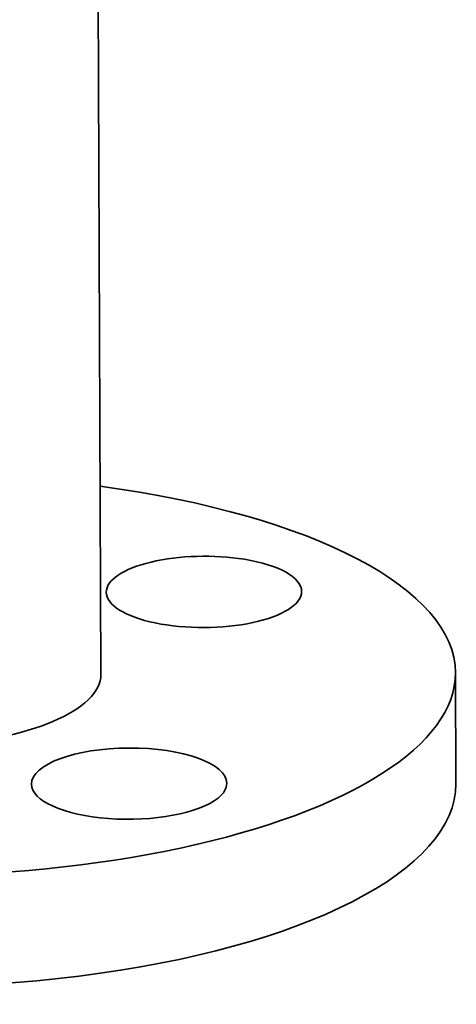
# Model space of a CAD drawing. Extents: x 0 to 10.8, y 0 to 8.3.
# Drawn here: x 8.6 to 9.1, y 3.1 to 4.4 of the extents above; entities that cross this region are included whole.
import ezdxf

# ---------------------------------------------------------------- set-up
doc = ezdxf.new("R2010")
doc.units = 0
doc.header["$MEASUREMENT"] = 0
doc.layers.get('0').update_dxf_attribs({"lineweight": 13})

msp = doc.modelspace()

# ---------------------------------------------------------------- linework, layer by layer
at = {"color": 7, "lineweight": 35, "ltscale": 0.03937}
msp.add_line((8.6831, 6.772), (8.6956, 3.562), dxfattribs=at)
at = {"color": 7, "lineweight": 35, "ltscale": 0.003539}
msp.add_line((9.1487, 3.5638), (9.1492, 3.4223), dxfattribs=at)
at = {"color": 7, "lineweight": 35, "ltscale": 0.03937}
for centre, major_axis, start_param, end_param in [((8.4439, 3.5611), (-0.7047, -0.0028), 3.141589, 4.347182), ((8.8272, 3.6672), (-0.1248, -0.0005), 4.284003, 6.283185), ((8.8272, 3.6672), (-0.1248, -0.0005), 3.141593, 4.284003), ((8.8272, 3.6672), (-0.1248, -0.0005), 6.283185, 9.424778), ((8.4439, 3.5611), (-0.7047, -0.0028), 6.283181, 9.424774), ((8.4439, 3.5611), (-0.2517, -0.001), 1.713207, 3.141593), ((8.7316, 3.4223), (-0.1248, -0.0005), 3.141593, 6.283185), ((8.4445, 3.4195), (0.7047, 0.0028), 3.784003, 6.283189), ((8.7316, 3.4223), (-0.1248, -0.0005), 6.283185, 8.996392), ((8.7316, 3.4223), (-0.1248, -0.0005), 2.713207, 3.141593)]:
    msp.add_ellipse(centre, major_axis=major_axis, ratio=0.364583, start_param=start_param, end_param=end_param, dxfattribs=at)

doc.saveas('drawing.dxf')
